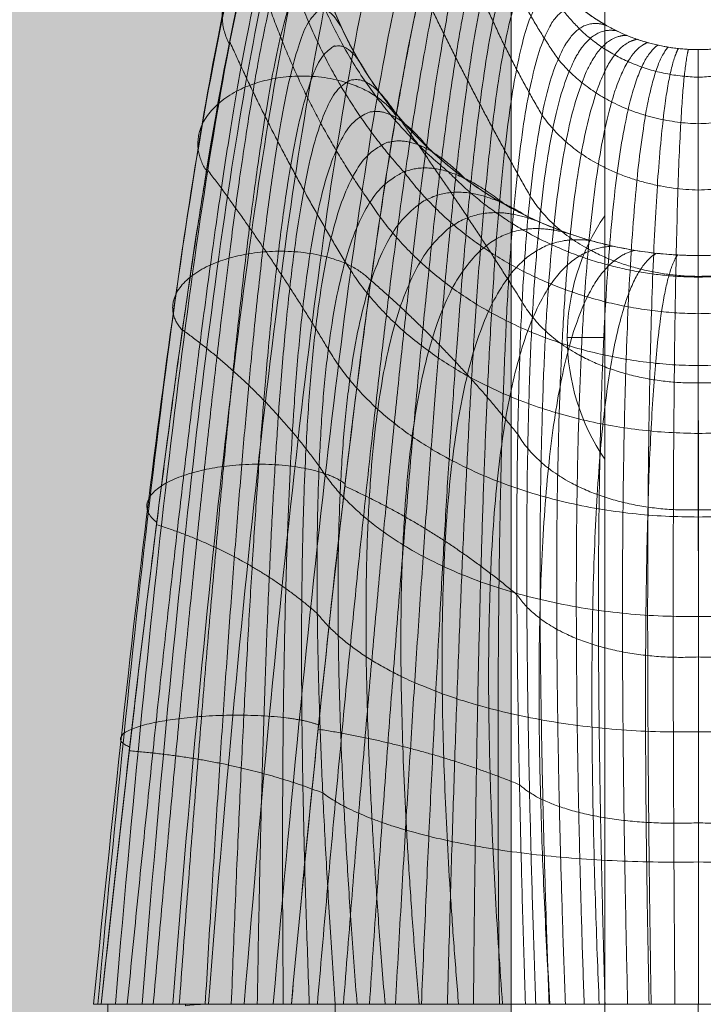
# Model space of a CAD drawing. Units: millimetres. Extents: x -10310 to -3385, y 4476 to 10501.
# Drawn here: x -7728 to -7691, y 7347 to 7399 of the extents above; entities that cross this region are included whole.
import ezdxf

# ---------------------------------------------------------------- set-up
doc = ezdxf.new("R2010")
doc.units = ezdxf.units.MM
doc.header["$MEASUREMENT"] = 0
for name, color, linetype, lineweight in [('elevate - Level 25', 7, 'Continuous', 0), ('elevate - Level 42', 7, 'Continuous', 0), ('Level 8', 18, 'Continuous', 0)]:
    doc.layers.add(name, color=color, linetype=linetype, lineweight=lineweight)

# ---------------------------------------------------------------- blocks, each defined once
blk = doc.blocks.new('From Smart Solid_3')
at = {"layer": 'elevate - Level 25', "color": 250, "linetype": 'Continuous', "lineweight": 13}
for p, q in [((-2.5, 350), (-2.5, -350)), ((2.5, 350), (2.5, -350))]:
    blk.add_line(p, q, dxfattribs=at)
blk = doc.blocks.new('From Smart Solid_31')
at = {"layer": 'elevate - Level 25', "color": 250, "linetype": 'Continuous', "lineweight": 13}
for p, q in [((1, -6.5), (1, 6.5)), ((-1, 0), (1, 0)), ((1, 0), (-1, 0))]:
    blk.add_line(p, q, dxfattribs=at)
at = {"layer": 'elevate - Level 25', "color": 250, "linetype": 'Continuous', "lineweight": 13, "extrusion": (0, 0, -1)}
blk.add_arc((-10.563, 0), 11.562, 0, 34.2055, dxfattribs=at)
at = {"layer": 'elevate - Level 25', "color": 250, "linetype": 'Continuous', "lineweight": 13}
blk.add_arc((10.563, 0), 11.562, 180, 214.2055, dxfattribs=at)
blk = doc.blocks.new('From Smart Solid_33')
at = {"layer": 'elevate - Level 25', "color": 250, "linetype": 'Continuous', "lineweight": 13}
for p, q in [((-2.5, 350), (-2.5, -350)), ((2.5, 350), (2.5, -350)), ((2.5, -350), (2.5, 350)), ((2.5, -263.5), (2.5, -276.5))]:
    blk.add_line(p, q, dxfattribs=at)
blk = doc.blocks.new('elevate')
at = {"layer": 'elevate - Level 25', "linetype": 'Continuous', "lineweight": 13, "extrusion": (0, 0, -1)}
blk.add_hatch(color=250, dxfattribs=at).paths.add_polyline_path([(7731.417, 7272.362), (7731.417, 7302.362), (7701.417, 7302.362), (7701.417, 8002.362), (7731.417, 8002.362), (7731.417, 8032.362), (8431.417, 8032.362), (8431.417, 8002.362), (8461.417, 8002.362), (8461.417, 7302.362), (8431.417, 7302.362), (8431.417, 7272.362)], flags=0)
at = {"layer": 'elevate - Level 25', "color": 250, "linetype": 'Continuous', "lineweight": 13, "flags": 128}
for points in [[(-7731.417, 7272.362), (-8431.417, 7272.362), (-8431.417, 7302.362), (-8461.417, 7302.362), (-8461.417, 8002.362), (-8431.417, 8002.362), (-8431.417, 8032.362), (-7731.417, 8032.362), (-7731.417, 8002.362), (-7701.417, 8002.362), (-7701.417, 7302.362), (-7731.417, 7302.362)], [(-7701.417, 8002.362), (-7701.417, 7302.362), (-7731.417, 7302.362), (-7731.417, 8002.362)]]:
    blk.add_lwpolyline(points, close=True, dxfattribs=at)
at = {"layer": 'elevate - Level 25', "color": 250, "linetype": 'Continuous', "lineweight": 13}
blk.add_solid([(-7701.417, 8002.362), (-7701.417, 7302.362), (-7731.417, 8002.362), (-7731.417, 7302.362)], dxfattribs=at)
for name, p in [('From Smart Solid_3', (-7698.917, 7652.361)), ('From Smart Solid_33', (-7698.917, 7652.361)), ('From Smart Solid_31', (-7697.417, 7382.361))]:
    blk.add_blockref(name, p, dxfattribs=at)
blk = doc.blocks.new('From Smart Solid_135')
at = {"layer": 'elevate - Level 42', "color": 40, "linetype": 'Continuous', "lineweight": 13}
for p, q in [((-31.896, -29.409), (-32.316, -29.409)), ((-31.896, -29.409), (-32.316, -29.409)), ((-28.577, -29.409), (-32.296, -29.409)), ((-28.577, -29.409), (-32.296, -29.409)), ((-31.558, -29.409), (-31.896, -29.409)), ((-31.558, -29.409), (-31.896, -29.409)), ((-31.543, -29.409), (-31.543, -39.409)), ((-31.543, -29.409), (-31.543, -39.409)), ((-26.431, -29.409), (-28.577, -29.409)), ((-26.431, -29.409), (-28.577, -29.409)), ((-27.39, -29.409), (-27.39, -29.488)), ((-21.737, -29.409), (-26.431, -29.409)), ((-21.737, -29.409), (-26.431, -29.409)), ((-9.235, -29.409), (-21.737, -29.409)), ((-9.235, -29.409), (-21.737, -29.409)), ((-19.39, -29.409), (-19.391, -29.409)), ((-19.39, -29.409), (-19.391, -29.409)), ((-19.391, -29.409), (-19.391, -39.409)), ((-19.391, -29.409), (-19.391, -39.409)), ((0.002, -29.409), (-19.39, -29.409)), ((0.002, -29.409), (-19.39, -29.409)), ((0.003, -29.409), (-9.235, -29.409)), ((0.003, -29.409), (-9.235, -29.409)), ((-0.003, -29.409), (-0.003, -39.409)), ((-0.003, -29.409), (-0.003, -39.409)), ((14.549, -29.409), (0.002, -29.409)), ((0.002, -29.409), (14.549, -29.409)), ((9.237, -29.409), (0.003, -29.409)), ((9.237, -29.409), (0.003, -29.409))]:
    blk.add_line(p, q, dxfattribs=at)
for points, degree in [([(-29.717, -29.409), (-27.776, -5.196), (-23.614, 30.088), (-18.89, 39.089), (-16.387, 37.019)], 3), ([(-29.717, -29.409), (-27.776, -5.196), (-23.614, 30.088), (-18.89, 39.089), (-16.387, 37.019)], 3), ([(-28.078, -29.409), (-26.159, -4.876), (-21.997, 30.729), (-17.182, 39.409), (-14.612, 37.019)], 3), ([(-28.078, -29.409), (-26.159, -4.876), (-21.997, 30.729), (-17.182, 39.409), (-14.612, 37.019)], 3), ([(-26.171, -29.409), (-24.236, -4.72), (-20.073, 30.935), (-15.328, 39.145), (-12.81, 36.389)], 3), ([(-26.171, -29.409), (-24.236, -4.72), (-20.073, 30.935), (-15.328, 39.145), (-12.81, 36.389)], 3), ([(-31.14, -29.409), (-29.137, -5.691), (-24.975, 28.994), (-20.503, 38.174), (-18.189, 36.389)], 3), ([(-31.14, -29.409), (-29.137, -5.691), (-24.975, 28.994), (-20.503, 38.174), (-18.189, 36.389)], 3), ([(-24.257, -29.409), (-22.26, -4.787), (-18.097, 30.587), (-13.601, 38.223), (-11.27, 35.107)], 3), ([(-24.257, -29.409), (-22.26, -4.787), (-18.097, 30.587), (-13.601, 38.223), (-11.27, 35.107)], 3), ([(-32.071, -29.409), (-29.967, -6.313), (-25.806, 27.535), (-21.739, 36.697), (-19.729, 35.107)], 3), ([(-32.071, -29.409), (-29.967, -6.313), (-25.806, 27.535), (-21.739, 36.697), (-19.729, 35.107)], 3), ([(-22.705, -29.409), (-20.611, -5.074), (-16.449, 29.727), (-12.342, 36.791), (-10.302, 33.389)], 3), ([(-22.705, -29.409), (-20.611, -5.074), (-16.449, 29.727), (-12.342, 36.791), (-10.302, 33.389)], 3), ([(-32.306, -29.409), (-30.081, -6.949), (-25.922, 25.976), (-22.342, 34.916), (-20.697, 33.389)], 3), ([(-32.306, -29.409), (-30.081, -6.949), (-25.922, 25.976), (-22.342, 34.916), (-20.697, 33.389)], 3), ([(-21.737, -29.409), (-19.532, -5.503), (-15.371, 28.569), (-11.707, 35.164), (-10, 31.591)], 3), ([(-21, 31.591), (-22.289, 33.179), (-25.395, 24.601), (-29.553, -7.487), (-31.896, -29.409)], 3), ([(-4.89, 22.869), (-3.404, 22.036), (-1.703, 21.591), (0, 21.591)], 3), ([(0, 21.591), (1.704, 21.591), (3.405, 22.036), (4.891, 22.869)], 3), ([(-10.27, 13.274), (-7.149, 11.524), (-3.577, 10.591), (0, 10.591)], 3), ([(0, 10.591), (3.577, 10.591), (7.15, 11.524), (10.27, 13.274)], 3), ([(-31.543, -29.409), (-31.55, -29.409), (-31.558, -29.409)], 2), ([(-31.543, -29.409), (-25.467, -29.409), (-19.391, -29.409)], 2), ([(-31.543, -29.409), (-19.391, -29.409)], 1), ([(-27.39, -29.488), (-27.087, -29.435), (-26.779, -29.409), (-26.469, -29.409)], 3), ([(-27.39, -29.488), (-27.087, -29.435), (-26.779, -29.409), (-26.469, -29.409)], 3)]:
    blk.add_open_spline(points, degree=degree, dxfattribs=at)
for points, weights, degree in [([(-21.737, -29.409), (-19.532, -5.503), (-15.371, 28.569), (-11.707, 35.164), (-10, 31.591)], [1, 0.968482020409, 0.968482020409, 1, 1], 3), ([(-6.357, 22.707), (-10.528, 26.975), (-11.147, 32.967)], [0.90788235007, 0.862861154063, 0.997924742085], 2), ([(-6.357, 22.707), (-10.528, 26.975), (-11.147, 32.967)], [0.90788235007, 0.862861154063, 0.997924742085], 2), ([(-7.489, 21.087), (-11.036, 26.143), (-12.325, 32.335)], [0.936330657228, 0.908127687194, 0.992736597296], 2), ([(-7.489, 21.087), (-11.036, 26.143), (-12.325, 32.335)], [0.936330657228, 0.908127687194, 0.992736597296], 2), ([(-21, 31.591), (-22.289, 33.179), (-25.395, 24.601), (-29.553, -7.487), (-31.896, -29.409)], [1, 1, 0.968482020409, 0.968482020409, 1], 3), ([(-13.351, 15.062), (-21.232, 21.465), (-21.891, 31.797)], [0.907882350069, 0.862861154061, 0.997924742085], 2), ([(-13.351, 15.062), (-21.232, 21.465), (-21.891, 31.797)], [0.907882350069, 0.862861154061, 0.997924742085], 2), ([(-21, 31.591), (-21, 19.29), (-10.269, 13.274)], [1, 0.804737854122, 0.869825236081], 2), ([(-20.348, -29.409), (-18.327, -5.873), (-14.654, 27.187), (-11.478, 33.907), (-9.942, 30.523)], [1, 0.974967201395, 0.974967201395, 0.979911301865, 0.959822603729], 3), ([(-20.348, -29.409), (-18.327, -5.873), (-14.654, 27.187), (-11.478, 33.907), (-9.942, 30.523)], [1, 0.974967201395, 0.974967201395, 0.979911301865, 0.959822603729], 3), ([(-10, 31.591), (-10, 25.733), (-4.89, 22.869)], [1, 0.804737854127, 0.869825236085], 2), ([(-18.958, -29.409), (-17.164, -6.285), (-13.968, 25.81), (-11.177, 32.617), (-9.763, 29.427)], [1, 0.980414753423, 0.980414753423, 0.963036795431, 0.926073590862], 3), ([(-18.958, -29.409), (-17.164, -6.285), (-13.968, 25.81), (-11.177, 32.617), (-9.763, 29.427)], [1, 0.980414753423, 0.980414753423, 0.963036795431, 0.926073590862], 3), ([(-15.727, 15.056), (-21.521, 21.433), (-22.854, 30.289)], [0.936330657227, 0.908127687193, 0.992736597296], 2), ([(-15.727, 15.056), (-21.521, 21.433), (-22.854, 30.289)], [0.936330657227, 0.908127687193, 0.992736597296], 2), ([(-30.506, -29.409), (-28.365, -7.657), (-24.694, 23.432), (-22.02, 31.306), (-20.88, 29.349)], [1, 0.974967201395, 0.974967201395, 0.979911301865, 0.959822603729], 3), ([(-30.506, -29.409), (-28.365, -7.657), (-24.694, 23.432), (-22.02, 31.306), (-20.88, 29.349)], [1, 0.974967201395, 0.974967201395, 0.979911301865, 0.959822603729], 3), ([(-8.351, 18.1), (-11.548, 23.517), (-13.545, 29.672)], [0.95676036927, 0.94214454937, 0.985992009071], 2), ([(-8.351, 18.1), (-11.548, 23.517), (-13.545, 29.672)], [0.95676036927, 0.94214454937, 0.985992009071], 2), ([(-17.569, -29.409), (-16.038, -6.74), (-13.311, 24.433), (-10.805, 31.307), (-9.45, 28.322)], [1, 0.984824676493, 0.984824676493, 0.949376480699, 0.898752961398], 3), ([(-17.569, -29.409), (-16.038, -6.74), (-13.311, 24.433), (-10.805, 31.307), (-9.45, 28.322)], [1, 0.984824676493, 0.984824676493, 0.949376480699, 0.898752961398], 3), ([(-16.18, -29.409), (-14.945, -7.24), (-12.681, 23.051), (-10.363, 29.988), (-9, 27.232)], [1, 0.988196970606, 0.988196970606, 0.938930357669, 0.877860715337], 3), ([(-16.18, -29.409), (-14.945, -7.24), (-12.681, 23.051), (-10.363, 29.988), (-9, 27.232)], [1, 0.988196970606, 0.988196970606, 0.938930357669, 0.877860715337], 3), ([(-29.117, -29.409), (-27.237, -7.882), (-24.043, 22.252), (-21.618, 29.412), (-20.502, 27.046)], [1, 0.980414753423, 0.980414753423, 0.963036795431, 0.926073590862], 3), ([(-29.117, -29.409), (-27.237, -7.882), (-24.043, 22.252), (-21.618, 29.412), (-20.502, 27.046)], [1, 0.980414753423, 0.980414753423, 0.963036795431, 0.926073590862], 3), ([(-17.538, 13.429), (-21.871, 19.527), (-23.899, 27.04)], [0.95676036927, 0.942144549369, 0.985992009071], 2), ([(-17.538, 13.429), (-21.871, 19.527), (-23.899, 27.04)], [0.95676036927, 0.942144549369, 0.985992009071], 2), ([(-14.791, -29.409), (-13.882, -7.784), (-12.075, 21.662), (-9.851, 28.674), (-8.411, 26.183)], [1, 0.990531635761, 0.990531635761, 0.93169842634, 0.86339685268], 3), ([(-14.791, -29.409), (-13.882, -7.784), (-12.075, 21.662), (-9.851, 28.674), (-8.411, 26.183)], [1, 0.990531635761, 0.990531635761, 0.93169842634, 0.86339685268], 3), ([(-13.402, -29.409), (-12.844, -8.376), (-11.492, 20.259), (-9.275, 27.378), (-7.69, 25.2)], [1, 0.991828671958, 0.991828671958, 0.927680686713, 0.855361373425], 3), ([(-13.402, -29.409), (-12.844, -8.376), (-11.492, 20.259), (-9.275, 27.378), (-7.69, 25.2)], [1, 0.991828671958, 0.991828671958, 0.927680686713, 0.855361373425], 3), ([(-27.727, -29.409), (-26.164, -8.162), (-23.44, 21.06), (-21.079, 27.514), (-19.846, 24.726)], [1, 0.984824676493, 0.984824676493, 0.949376480699, 0.898752961398], 3), ([(-27.727, -29.409), (-26.164, -8.162), (-23.44, 21.06), (-21.079, 27.514), (-19.846, 24.726)], [1, 0.984824676493, 0.984824676493, 0.949376480699, 0.898752961398], 3), ([(-8.985, 13.777), (-12.078, 19.217), (-14.813, 24.948)], [0.970761697909, 0.966518836441, 0.979247420845], 2), ([(-8.985, 13.777), (-12.078, 19.217), (-14.813, 24.948)], [0.970761697909, 0.966518836441, 0.979247420845], 2), ([(-12.013, -29.409), (-11.829, -9.015), (-10.928, 18.84), (-8.64, 26.115), (-6.85, 24.307)], [1, 0.992088079197, 0.992088079197, 0.926877138787, 0.853754277575], 3), ([(-12.013, -29.409), (-11.829, -9.015), (-10.928, 18.84), (-8.64, 26.115), (-6.85, 24.307)], [1, 0.992088079197, 0.992088079197, 0.926877138787, 0.853754277575], 3), ([(-26.338, -29.409), (-25.143, -8.497), (-22.882, 19.849), (-20.403, 25.633), (-18.899, 22.437)], [1, 0.988196970606, 0.988196970606, 0.938930357669, 0.877860715337], 3), ([(-26.338, -29.409), (-25.143, -8.497), (-22.882, 19.849), (-20.403, 25.633), (-18.899, 22.437)], [1, 0.988196970606, 0.988196970606, 0.938930357669, 0.877860715337], 3), ([(-10.624, -29.409), (-10.833, -9.705), (-10.384, 17.399), (-7.951, 24.898), (-5.91, 23.524)], [1, 0.991309857479, 0.991309857479, 0.929287782564, 0.858575565127], 3), ([(-10.624, -29.409), (-10.833, -9.705), (-10.384, 17.399), (-7.951, 24.898), (-5.91, 23.524)], [1, 0.991309857479, 0.991309857479, 0.929287782564, 0.858575565127], 3), ([(-4.89, 22.869), (-7.216, 23.738), (-9.856, 15.932), (-9.854, -10.447), (-9.235, -29.409)], [0.869825236083, 0.934912618041, 0.989494006803, 0.989494006803, 1], 3), ([(-4.89, 22.869), (-7.216, 23.738), (-9.856, 15.932), (-9.854, -10.447), (-9.235, -29.409)], [0.869825236083, 0.934912618041, 0.989494006803, 0.989494006803, 1], 3), ([(-8.682, -29.409), (-9.329, -11.139), (-9.332, 14.883), (-6.627, 23.032), (-4.359, 22.591)], [0.966710046875, 0.950582796033, 0.950582796033, 0.922285381106, 0.877860715337], 3), ([(-8.682, -29.409), (-9.329, -11.139), (-9.332, 14.883), (-6.627, 23.032), (-4.359, 22.591)], [0.966710046875, 0.950582796033, 0.950582796033, 0.922285381106, 0.877860715337], 3), ([(0, 20.12), (-3.791, 20.202), (-6.357, 22.707)], [0.997924742085, 0.878785431006, 0.90788235007], 2), ([(0, 20.12), (-3.791, 20.202), (-6.357, 22.707)], [0.997924742085, 0.878785431006, 0.90788235007], 2), ([(-4.89, 22.869), (-2.612, 21.591), (0, 21.591)], [0.869825236083, 0.902368927062, 1], 2), ([(0, 21.591), (2.612, 21.591), (4.891, 22.869)], [1, 0.902368927062, 0.869825236083], 2), ([(6.358, 22.707), (3.792, 20.202), (0, 20.12)], [0.90788235007, 0.878785431006, 0.997924742085], 2), ([(6.358, 22.707), (3.792, 20.202), (0, 20.12)], [0.90788235007, 0.878785431006, 0.997924742085], 2), ([(-7.97, -29.409), (-8.618, -11.796), (-8.621, 13.868), (-5.958, 22.382), (-3.817, 22.349)], [0.941742582031, 0.920815721667, 0.920815721667, 0.914622936236, 0.887503290442], 3), ([(-7.97, -29.409), (-8.618, -11.796), (-8.621, 13.868), (-5.958, 22.382), (-3.817, 22.349)], [0.941742582031, 0.920815721667, 0.920815721667, 0.914622936236, 0.887503290442], 3), ([(-7.104, -29.409), (-7.724, -12.397), (-7.727, 12.923), (-5.216, 21.801), (-3.269, 22.141)], [0.925097605468, 0.900192783705, 0.900192783705, 0.911925283433, 0.898752961398], 3), ([(-7.104, -29.409), (-7.724, -12.397), (-7.727, 12.923), (-5.216, 21.801), (-3.269, 22.141)], [0.925097605468, 0.900192783705, 0.900192783705, 0.911925283433, 0.898752961398], 3), ([(-18.868, 10.262), (-22.287, 15.9), (-25.032, 22.019)], [0.970761697909, 0.966518836441, 0.979247420845], 2), ([(-18.868, 10.262), (-22.287, 15.9), (-25.032, 22.019)], [0.970761697909, 0.966518836441, 0.979247420845], 2), ([(-24.948, -29.409), (-24.17, -8.887), (-22.367, 18.618), (-19.593, 23.787), (-17.663, 20.233)], [1, 0.990531635761, 0.990531635761, 0.93169842634, 0.86339685268], 3), ([(-24.948, -29.409), (-24.17, -8.887), (-22.367, 18.618), (-19.593, 23.787), (-17.663, 20.233)], [1, 0.990531635761, 0.990531635761, 0.93169842634, 0.86339685268], 3), ([(-6.099, -29.409), (-6.661, -12.917), (-6.664, 12.08), (-4.415, 21.299), (-2.717, 21.967)], [0.916775117186, 0.888713982146, 0.888713982146, 0.914192422695, 0.911609728204], 3), ([(-6.099, -29.409), (-6.661, -12.917), (-6.664, 12.08), (-4.415, 21.299), (-2.717, 21.967)], [0.916775117186, 0.888713982146, 0.888713982146, 0.914192422695, 0.911609728204], 3), ([(-4.979, -29.409), (-5.457, -13.339), (-5.459, 11.371), (-3.567, 20.883), (-2.164, 21.828)], [0.916775117186, 0.886379316991, 0.886379316991, 0.921424354024, 0.926073590862], 3), ([(-4.979, -29.409), (-5.457, -13.339), (-5.459, 11.371), (-3.567, 20.883), (-2.164, 21.828)], [0.916775117186, 0.886379316991, 0.886379316991, 0.921424354024, 0.926073590862], 3), ([(-3.775, -29.409), (-4.145, -13.648), (-4.148, 10.818), (-2.686, 20.559), (-1.613, 21.722)], [0.925097605468, 0.89318878824, 0.89318878824, 0.933621077419, 0.94214454937], 3), ([(-3.775, -29.409), (-4.145, -13.648), (-4.148, 10.818), (-2.686, 20.559), (-1.613, 21.722)], [0.925097605468, 0.89318878824, 0.89318878824, 0.933621077419, 0.94214454937], 3), ([(-2.521, -29.409), (-2.77, -13.838), (-2.772, 10.434), (-1.789, 20.327), (-1.067, 21.648)], [0.941742582031, 0.909142395893, 0.909142395893, 0.95078259288, 0.959822603729], 3), ([(-2.521, -29.409), (-2.77, -13.838), (-2.772, 10.434), (-1.789, 20.327), (-1.067, 21.648)], [0.941742582031, 0.909142395893, 0.909142395893, 0.95078259288, 0.959822603729], 3), ([(-1.25, -29.409), (-1.374, -13.908), (-1.376, 10.222), (-0.889, 20.186), (-0.529, 21.605)], [0.966710046875, 0.934240139949, 0.934240139949, 0.972908900407, 0.979107753939], 3), ([(-1.25, -29.409), (-1.374, -13.908), (-1.376, 10.222), (-0.889, 20.186), (-0.529, 21.605)], [0.966710046875, 0.934240139949, 0.934240139949, 0.972908900407, 0.979107753939], 3), ([(0, 21.591), (0, 20.133), (0, 10.174), (0.001, -13.867), (0.003, -29.409)], [1, 1, 0.968482020409, 0.968482020409, 1], 3), ([(0, 21.591), (0, 20.133), (0, 10.174), (0.001, -13.867), (0.003, -29.409)], [1, 1, 0.968482020409, 0.968482020409, 1], 3), ([(0, 17.631), (-4.823, 17.773), (-7.489, 21.087)], [0.992736597296, 0.856151648429, 0.936330657228], 2), ([(0, 17.631), (-4.823, 17.773), (-7.489, 21.087)], [0.992736597296, 0.856151648429, 0.936330657228], 2), ([(7.489, 21.087), (4.823, 17.773), (0, 17.631)], [0.936330657228, 0.856151648429, 0.992736597296], 2), ([(7.489, 21.087), (4.823, 17.773), (0, 17.631)], [0.936330657228, 0.856151648429, 0.992736597296], 2), ([(-23.559, -29.409), (-23.241, -9.334), (-21.892, 17.363), (-18.654, 21.998), (-16.15, 18.169)], [1, 0.991828671958, 0.991828671958, 0.927680686713, 0.855361373425], 3), ([(-23.559, -29.409), (-23.241, -9.334), (-21.892, 17.363), (-18.654, 21.998), (-16.15, 18.169)], [1, 0.991828671958, 0.991828671958, 0.927680686713, 0.855361373425], 3), ([(-22.169, -29.409), (-22.354, -9.839), (-21.457, 16.079), (-17.594, 20.284), (-14.386, 16.293)], [1, 0.992088079197, 0.992088079197, 0.926877138787, 0.853754277575], 3), ([(-22.169, -29.409), (-22.354, -9.839), (-21.457, 16.079), (-17.594, 20.284), (-14.386, 16.293)], [1, 0.992088079197, 0.992088079197, 0.926877138787, 0.853754277575], 3), ([(-9.412, 8.115), (-12.641, 13.271), (-16.127, 18.152)], [0.979924854857, 0.982857644258, 0.974059276057], 2), ([(-9.412, 8.115), (-12.641, 13.271), (-16.127, 18.152)], [0.979924854857, 0.982857644258, 0.974059276057], 2), ([(0, 14.091), (-5.695, 14.234), (-8.351, 18.1)], [0.985992009071, 0.835743322955, 0.95676036927], 2), ([(0, 14.091), (-5.695, 14.234), (-8.351, 18.1)], [0.985992009071, 0.835743322955, 0.95676036927], 2), ([(8.352, 18.1), (5.695, 14.234), (0, 14.091)], [0.95676036927, 0.835743322955, 0.985992009071], 2), ([(8.352, 18.1), (5.695, 14.234), (0, 14.091)], [0.95676036927, 0.835743322955, 0.985992009071], 2), ([(-20.78, -29.409), (-21.505, -10.403), (-21.06, 14.762), (-16.423, 18.663), (-12.41, 14.651)], [1, 0.991309857479, 0.991309857479, 0.929287782564, 0.858575565127], 3), ([(-20.78, -29.409), (-21.505, -10.403), (-21.06, 14.762), (-16.423, 18.663), (-12.41, 14.651)], [1, 0.991309857479, 0.991309857479, 0.929287782564, 0.858575565127], 3), ([(-10.269, 13.274), (-15.155, 17.152), (-20.699, 13.409), (-20.691, -11.028), (-19.39, -29.409)], [0.869825236083, 0.934912618041, 0.989494006803, 0.989494006803, 1], 3), ([(-10.269, 13.274), (-15.155, 17.152), (-20.699, 13.409), (-20.691, -11.028), (-19.39, -29.409)], [0.869825236083, 0.934912618041, 0.989494006803, 0.989494006803, 1], 3), ([(-19.766, 5.582), (-22.773, 10.6), (-26.251, 15.217)], [0.979924854857, 0.982857644258, 0.974059276057], 2), ([(-19.766, 5.582), (-22.773, 10.6), (-26.251, 15.217)], [0.979924854857, 0.982857644258, 0.974059276057], 2), ([(0, 7.485), (-10.13, 7.597), (-15.727, 15.056)], [0.992736597296, 0.856133261901, 0.936330657228], 2), ([(0, 7.485), (-10.13, 7.597), (-15.727, 15.056)], [0.992736597296, 0.856133261901, 0.936330657228], 2), ([(0, 9.437), (-7.962, 9.502), (-13.351, 15.062)], [0.997924742085, 0.878772525022, 0.90788235007], 2), ([(0, 9.437), (-7.962, 9.502), (-13.351, 15.062)], [0.997924742085, 0.878772525022, 0.90788235007], 2), ([(13.351, 15.062), (7.963, 9.502), (0, 9.437)], [0.90788235007, 0.878772525022, 0.997924742085], 2), ([(13.351, 15.062), (7.963, 9.502), (0, 9.437)], [0.90788235007, 0.878772525022, 0.997924742085], 2), ([(15.727, 15.056), (10.13, 7.597), (0, 7.485)], [0.936330657228, 0.856133261901, 0.992736597296], 2), ([(15.727, 15.056), (10.13, 7.597), (0, 7.485)], [0.936330657228, 0.856133261901, 0.992736597296], 2), ([(-18.229, -29.409), (-19.59, -12.194), (-19.598, 11.298), (-13.918, 15.627), (-9.154, 12.691)], [0.966739644983, 0.950597128651, 0.950578018494, 0.922280448088, 0.877860715337], 3), ([(-18.229, -29.409), (-19.59, -12.194), (-19.598, 11.298), (-13.918, 15.627), (-9.154, 12.691)], [0.966739644983, 0.950597128651, 0.950578018494, 0.922280448088, 0.877860715337], 3), ([(0, 9.475), (-6.389, 9.543), (-8.985, 13.777)], [0.979247420845, 0.81883619821, 0.970761697909], 2), ([(0, 9.475), (-6.389, 9.543), (-8.985, 13.777)], [0.979247420845, 0.81883619821, 0.970761697909], 2), ([(8.985, 13.777), (6.39, 9.543), (0, 9.475)], [0.970761697909, 0.81883619821, 0.979247420845], 2), ([(8.985, 13.777), (6.39, 9.543), (0, 9.475)], [0.970761697909, 0.81883619821, 0.979247420845], 2), ([(0, 4.709), (-11.961, 4.821), (-17.538, 13.429)], [0.985992009071, 0.835726790628, 0.95676036927], 2), ([(0, 4.709), (-11.961, 4.821), (-17.538, 13.429)], [0.985992009071, 0.835726790628, 0.95676036927], 2), ([(-10.269, 13.274), (-5.485, 10.591), (0, 10.591)], [0.869825236083, 0.902368927062, 1], 2), ([(17.539, 13.429), (11.961, 4.821), (0, 4.709)], [0.95676036927, 0.835726790628, 0.985992009071], 2), ([(17.539, 13.429), (11.961, 4.821), (0, 4.709)], [0.95676036927, 0.835726790628, 0.985992009071], 2), ([(0, 10.591), (5.486, 10.591), (10.27, 13.274)], [1, 0.902368927062, 0.869825236083], 2), ([(-16.733, -29.409), (-18.097, -13.315), (-18.105, 9.251), (-12.512, 14.227), (-8.016, 12.182)], [0.941794378721, 0.920840803749, 0.920807360973, 0.914614303455, 0.887503290442], 3), ([(-16.733, -29.409), (-18.097, -13.315), (-18.105, 9.251), (-12.512, 14.227), (-8.016, 12.182)], [0.941794378721, 0.920840803749, 0.920807360973, 0.914614303455, 0.887503290442], 3), ([(-14.915, -29.409), (-16.219, -14.352), (-16.227, 7.338), (-10.955, 12.978), (-6.865, 11.745)], [0.925164201213, 0.900225032096, 0.900182034241, 0.911914184142, 0.898752961398], 3), ([(-14.915, -29.409), (-16.219, -14.352), (-16.227, 7.338), (-10.955, 12.978), (-6.865, 11.745)], [0.925164201213, 0.900225032096, 0.900182034241, 0.911914184142, 0.898752961398], 3), ([(-12.806, -29.409), (-13.988, -15.269), (-13.995, 5.626), (-9.272, 11.902), (-5.705, 11.381)], [0.916849112459, 0.888749813692, 0.888702038298, 0.91418009015, 0.911609728204], 3), ([(-12.806, -29.409), (-13.988, -15.269), (-13.995, 5.626), (-9.272, 11.902), (-5.705, 11.381)], [0.916849112459, 0.888749813692, 0.888702038298, 0.91418009015, 0.911609728204], 3), ([(-10.456, -29.409), (-11.458, -16.032), (-11.464, 4.176), (-7.491, 11.014), (-4.544, 11.089)], [0.916849112459, 0.886415148537, 0.886367373143, 0.921412021479, 0.926073590862], 3), ([(-10.456, -29.409), (-11.458, -16.032), (-11.464, 4.176), (-7.491, 11.014), (-4.544, 11.089)], [0.916849112459, 0.886415148537, 0.886367373143, 0.921412021479, 0.926073590862], 3), ([(-7.928, -29.409), (-8.706, -16.616), (-8.71, 3.035), (-5.642, 10.324), (-3.388, 10.866)], [0.925164201213, 0.893221036631, 0.893178038776, 0.933609978128, 0.94214454937], 3), ([(-7.928, -29.409), (-8.706, -16.616), (-8.71, 3.035), (-5.642, 10.324), (-3.388, 10.866)], [0.925164201213, 0.893221036631, 0.893178038776, 0.933609978128, 0.94214454937], 3), ([(-5.294, -29.409), (-5.818, -17.008), (-5.821, 2.231), (-3.757, 9.837), (-2.242, 10.711)], [0.941794378721, 0.909167477974, 0.909134035199, 0.950773960098, 0.959822603729], 3), ([(-5.294, -29.409), (-5.818, -17.008), (-5.821, 2.231), (-3.757, 9.837), (-2.242, 10.711)], [0.941794378721, 0.909167477974, 0.909134035199, 0.950773960098, 0.959822603729], 3), ([(-2.628, -29.409), (-2.887, -17.206), (-2.889, 1.769), (-1.867, 9.547), (-1.111, 10.621)], [0.966739644983, 0.934254472567, 0.934235362409, 0.972903967389, 0.979107753939], 3), ([(-2.628, -29.409), (-2.887, -17.206), (-2.889, 1.769), (-1.867, 9.547), (-1.111, 10.621)], [0.966739644983, 0.934254472567, 0.934235362409, 0.972903967389, 0.979107753939], 3), ([(0.002, -29.409), (0.001, -17.219), (0, 1.637), (0, 9.447), (0, 10.591)], [1, 0.968482020409, 0.968482020409, 1, 1], 3), ([(0.002, -29.409), (0.001, -17.219), (0, 1.637), (0, 9.447), (0, 10.591)], [1, 0.968482020409, 0.968482020409, 1, 1], 3), ([(0, 1.088), (-13.418, 1.142), (-18.868, 10.262)], [0.979247420845, 0.818828764132, 0.970761697909], 2), ([(0, 1.088), (-13.418, 1.142), (-18.868, 10.262)], [0.979247420845, 0.818828764132, 0.970761697909], 2), ([(18.869, 10.262), (13.419, 1.142), (0, 1.088)], [0.970761697909, 0.818828764132, 0.979247420845], 2), ([(18.869, 10.262), (13.419, 1.142), (0, 1.088)], [0.970761697909, 0.818828764132, 0.979247420845], 2), ([(-9.646, 1.048), (-13.25, 5.593), (-17.484, 9.259)], [0.985840051828, 0.992768068671, 0.971984018141], 2), ([(-9.646, 1.048), (-13.25, 5.593), (-17.484, 9.259)], [0.985840051828, 0.992768068671, 0.971984018141], 2), ([(0.001, 3.782), (-6.886, 3.711), (-9.412, 8.115)], [0.974059276057, 0.806706017819, 0.979924854857], 2), ([(0.001, 3.782), (-6.886, 3.711), (-9.412, 8.115)], [0.974059276057, 0.806706017819, 0.979924854857], 2), ([(9.413, 8.115), (6.887, 3.711), (0.001, 3.782)], [0.979924854857, 0.806706017819, 0.974059276057], 2), ([(9.413, 8.115), (6.887, 3.711), (0.001, 3.782)], [0.979924854857, 0.806706017819, 0.974059276057], 2), ([(-20.256, -0.655), (-23.339, 3.563), (-27.554, 6.618)], [0.985840051828, 0.992768068671, 0.971984018141], 2), ([(-20.256, -0.655), (-23.339, 3.563), (-27.554, 6.618)], [0.985840051828, 0.992768068671, 0.971984018141], 2), ([(0, -3.377), (-14.461, -3.433), (-19.766, 5.582)], [0.974059276057, 0.80671484398, 0.979924854857], 2), ([(0, -3.377), (-14.461, -3.433), (-19.766, 5.582)], [0.974059276057, 0.80671484398, 0.979924854857], 2), ([(19.766, 5.582), (14.462, -3.433), (0, -3.377)], [0.979924854857, 0.80671484398, 0.974059276057], 2), ([(19.766, 5.582), (14.462, -3.433), (0, -3.377)], [0.979924854857, 0.80671484398, 0.974059276057], 2), ([(0.001, -2.996), (-7.169, -3.228), (-9.646, 1.048)], [0.971984018141, 0.800628525408, 0.985840051828], 2), ([(0.001, -2.996), (-7.169, -3.228), (-9.646, 1.048)], [0.971984018141, 0.800628525408, 0.985840051828], 2), ([(9.647, 1.048), (7.17, -3.228), (0.001, -2.996)], [0.985840051828, 0.800628525408, 0.971984018141], 2), ([(9.647, 1.048), (7.17, -3.228), (0.001, -2.996)], [0.985840051828, 0.800628525408, 0.971984018141], 2), ([(0.001, -8.693), (-15.053, -8.876), (-20.256, -0.655)], [0.971984018141, 0.800660890407, 0.985840051828], 2), ([(0.001, -8.693), (-15.053, -8.876), (-20.256, -0.655)], [0.971984018141, 0.800660890407, 0.985840051828], 2), ([(20.257, -0.655), (15.055, -8.876), (0.001, -8.693)], [0.985840051828, 0.800660890407, 0.971984018141], 2), ([(20.257, -0.655), (15.055, -8.876), (0.001, -8.693)], [0.985840051828, 0.800660890407, 0.971984018141], 2), ([(-9.692, -7.526), (-13.919, -3.979), (-18.881, -1.733)], [0.990097500533, 0.997857205532, 0.974578090536], 2), ([(-9.692, -7.526), (-13.919, -3.979), (-18.881, -1.733)], [0.990097500533, 0.997857205532, 0.974578090536], 2), ([(-20.353, -8.535), (-23.999, -5.358), (-28.94, -3.78)], [0.990097500533, 0.997857205532, 0.974578090535], 2), ([(-20.353, -8.535), (-23.999, -5.358), (-28.94, -3.78)], [0.990097500533, 0.997857205532, 0.974578090535], 2), ([(0.001, -10.854), (-7.226, -11.196), (-9.692, -7.526)], [0.974578090536, 0.801879464601, 0.990097500533], 2), ([(0.001, -10.854), (-7.226, -11.196), (-9.692, -7.526)], [0.974578090536, 0.801879464601, 0.990097500533], 2), ([(9.694, -7.526), (7.228, -11.196), (0.001, -10.854)], [0.990097500533, 0.801879464601, 0.974578090536], 2), ([(9.694, -7.526), (7.228, -11.196), (0.001, -10.854)], [0.990097500533, 0.801879464601, 0.974578090536], 2), ([(0.001, -14.856), (-15.172, -15.126), (-20.353, -8.535)], [0.974578090536, 0.801942962315, 0.990097500533], 2), ([(0.001, -14.856), (-15.172, -15.126), (-20.353, -8.535)], [0.974578090536, 0.801942962315, 0.990097500533], 2), ([(20.354, -8.535), (15.174, -15.126), (0.001, -14.856)], [0.990097500533, 0.801942962315, 0.974578090536], 2), ([(20.354, -8.535), (15.174, -15.126), (0.001, -14.856)], [0.990097500533, 0.801942962315, 0.974578090536], 2), ([(-9.554, -17.675), (-14.661, -15.603), (-20.306, -14.71)], [0.994287412686, 0.999732150692, 0.983397936676], 2), ([(-9.554, -17.675), (-14.661, -15.603), (-20.306, -14.71)], [0.994287412686, 0.999732150692, 0.983397936676], 2), ([(-20.062, -18.119), (-24.764, -16.309), (-30.396, -15.868)], [0.994287412686, 0.999732150692, 0.983397936676], 2), ([(-20.062, -18.119), (-24.764, -16.309), (-30.396, -15.868)], [0.994287412686, 0.999732150692, 0.983397936676], 2), ([(0.002, -19.714), (-7.057, -20.016), (-9.554, -17.675)], [0.983397936676, 0.811734579024, 0.994287412686], 2), ([(0.002, -19.714), (-7.057, -20.016), (-9.554, -17.675)], [0.983397936676, 0.811734579024, 0.994287412686], 2), ([(9.556, -17.675), (7.061, -20.016), (0.002, -19.714)], [0.994287412686, 0.811734579024, 0.983397936676], 2), ([(9.556, -17.675), (7.061, -20.016), (0.002, -19.714)], [0.994287412686, 0.811734579024, 0.983397936676], 2), ([(0.001, -21.805), (-14.816, -22.043), (-20.062, -18.119)], [0.983397936676, 0.811837127242, 0.994287412686], 2), ([(0.001, -21.805), (-14.816, -22.043), (-20.062, -18.119)], [0.983397936676, 0.811837127242, 0.994287412686], 2), ([(20.063, -18.119), (14.819, -22.043), (0.001, -21.805)], [0.994287412686, 0.811837127242, 0.983397936676], 2), ([(20.063, -18.119), (14.819, -22.043), (0.001, -21.805)], [0.994287412686, 0.811837127242, 0.983397936676], 2)]:
    blk.add_rational_spline(points, weights, degree=degree, dxfattribs=at)
for points in [[(-21, 31.591), (-21, 27.882), (-19.995, 24.177), (-16.245, 17.776), (-13.505, 15.088), (-10.27, 13.274)], [(-10, 31.591), (-10, 29.825), (-9.521, 28.061), (-7.735, 25.013), (-6.431, 23.732), (-4.89, 22.869)]]:
    blk.add_open_spline(points, degree=3, knots=[0, 0, 0, 0, 0.5, 0.5, 1, 1, 1, 1], dxfattribs=at)
for points in [[(-25.062, 21.895), (-27.037, 25.783), (-21.93, 27.253), (-16.822, 28.723), (-14.848, 24.834)], [(-25.062, 21.895), (-27.037, 25.783), (-21.93, 27.253), (-16.822, 28.723), (-14.848, 24.834)], [(-26.273, 15.117), (-28.482, 18.394), (-23.421, 19.864), (-18.361, 21.334), (-16.152, 18.057)], [(-26.273, 15.117), (-28.482, 18.394), (-23.421, 19.864), (-18.361, 21.334), (-16.152, 18.057)], [(-27.562, 6.598), (-29.901, 9.18), (-24.867, 10.503), (-19.832, 11.826), (-17.493, 9.243)], [(-27.562, 6.598), (-29.901, 9.18), (-24.867, 10.503), (-19.832, 11.826), (-17.493, 9.243)], [(-28.929, -3.663), (-31.295, -1.858), (-26.266, -0.829), (-21.237, 0.2), (-18.871, -1.605)], [(-28.929, -3.663), (-31.295, -1.858), (-26.266, -0.829), (-21.237, 0.2), (-18.871, -1.605)], [(-30.373, -15.665), (-32.663, -14.721), (-27.619, -14.133), (-22.575, -13.545), (-20.285, -14.489)], [(-30.373, -15.665), (-32.663, -14.721), (-27.619, -14.133), (-22.575, -13.545), (-20.285, -14.489)]]:
    blk.add_rational_spline(points, [1, 0.707106781187, 1, 0.707106781187, 1], degree=2, knots=[0, 0, 0, 0.5, 0.5, 1, 1, 1], dxfattribs=at)
for p in [(0, 21.591), (0, 10.591)]:
    blk.add_point(p, dxfattribs=at)
blk = doc.blocks.new('elevate_3')
at = {"layer": 'elevate - Level 42', "color": 40, "linetype": 'Continuous', "lineweight": 13}
blk.add_blockref('From Smart Solid_135', (-7691.4165, 7376.1455), dxfattribs=at)

msp = doc.modelspace()

# ---------------------------------------------------------------- block references
at = {"layer": 'Level 8', "color": 7, "linetype": 'Continuous', "lineweight": 0}
for name in ['elevate', 'elevate_3']:
    msp.add_blockref(name, (0, 0), dxfattribs=at)

doc.saveas('drawing.dxf')
